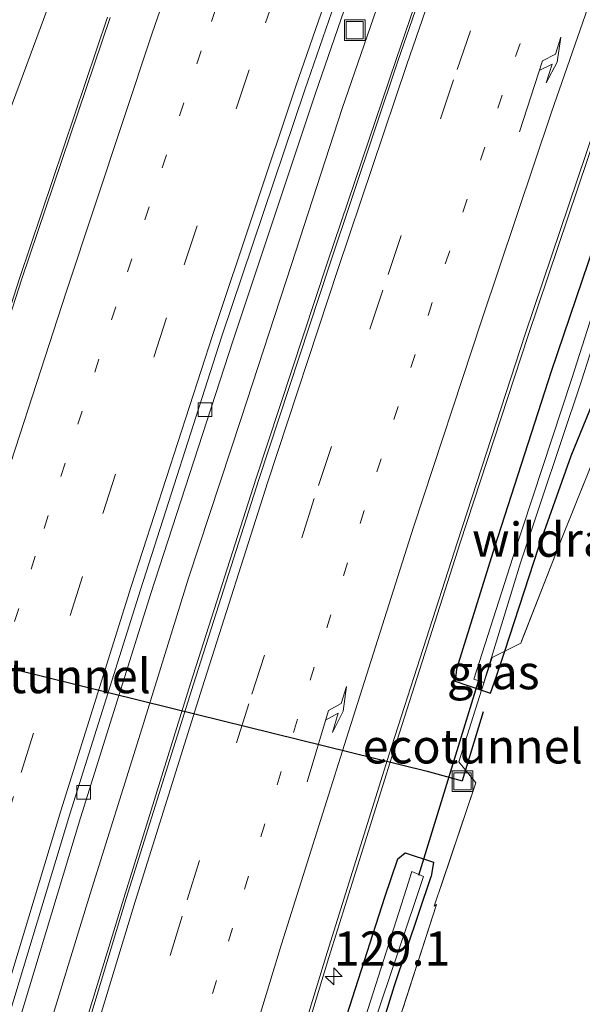
# Model space of a CAD drawing. Units: metres. Extents: x 160000 to 170000, y 412500 to 417688.
# Drawn here: x 167632 to 167673, y 414851 to 414923 of the extents above; entities that cross this region are included whole.
import ezdxf
from ezdxf.enums import TextEntityAlignment as Align

# ---------------------------------------------------------------- set-up
doc = ezdxf.new("R2010")
doc.units = ezdxf.units.M
for name, pattern in [('IE-TERREINAFSCHEIDING', [10, 8, -2]), ('VW-1-3_STREEP', [4, 1, -3]), ('VW-3-9_STREEP', [12, 3, -9])]:
    doc.linetypes.add(name, pattern=pattern)
doc.layers.get('0').update_dxf_attribs({"lineweight": 25})
for name, color, linetype, lineweight in [('B-ME-AM-KILOMETR-S-B1', 7, 'Continuous', 18), ('B-ME-BV-GELEIDECONSTRUCTIE-GELEIDERAIL-L-B1', 213, 'BV-GELEIDERAIL', 18), ('B-ME-FV-FAUNAPASSAGE-FAUNATUNNEL-L-B1', 10, 'Continuous', 25), ('B-ME-GR-BOOM-GV-B6', 93, 'Continuous', 18), ('B-ME-GW-INSTEEKWATERGANG-L-B1', 10, 'Continuous', 25), ('B-ME-GW-TEENLIJN-L-B1', 93, 'Continuous', 18), ('B-ME-IE-GRASLAND-GV-B6', 93, 'Continuous', 18), ('B-ME-IE-INRICHTINGSELEMENT-S-B1', 253, 'Continuous', 18), ('B-ME-IE-TERREINAFSCHEIDING-RASTERHEKWERK-L-B1', 8, 'IE-TERREINAFSCHEIDING', 18), ('B-ME-KW-DUIKER-L-B1', 10, 'Continuous', 25), ('B-ME-OG-WATER-GV-B6', 153, 'Continuous', 18), ('B-ME-VH-VERH_SOORT-BETON-OVERIG-GV-B6', 8, 'IE-TERREINAFSCHEIDING-NATUURLIJK-HOUTWAL', 18), ('B-ME-VH-VERH_SOORT-BITUMEN-GV-B6', 8, 'IE-TERREINAFSCHEIDING-NATUURLIJK-HOUTWAL', 18), ('B-ME-VV-KOLK-S-B1', 8, 'Continuous', 18), ('B-ME-VW-MARKERING-13STREEP-045-L-B1', 255, 'VW-1-3_STREEP', 18), ('B-ME-VW-MARKERING-39STREEP-015-L-B1', 255, 'VW-3-9_STREEP', 18), ('B-ME-VW-MARKERING-PIJLRE750-S-B1', 7, 'Continuous', 18), ('B-ME-VW-MARKERING-STREEP-015-L-B1', 7, 'Continuous', 18)]:
    doc.layers.add(name, color=color, linetype=linetype, lineweight=lineweight)
doc.styles.add('NLCS-ISO', font='NLCS-ISO.TTF')
doc.linetypes.add('BV-GELEIDERAIL', pattern='A,10,-3,[108,NLCS.SHX,S=1,R=0,X=0,Y=0],-3', length=16)
doc.linetypes.add('IE-TERREINAFSCHEIDING-NATUURLIJK-HOUTWAL', pattern='A,7,-1.5,[67,NLCS.SHX,S=0.75,R=45,X=0,Y=0],-1.5,7,-1.5,[70,NLCS.SHX,S=0.75,R=0,X=0,Y=0],-1.5', length=20)

# ---------------------------------------------------------------- blocks, each defined once
blk = doc.blocks.new('put')
for p, q in [((0.75, 0.75), (-0.75, 0.75)), ((-0.75, 0.75), (-0.75, -0.75)), ((0.75, -0.75), (0.75, 0.75)), ((-0.75, -0.75), (0.75, -0.75))]:
    blk.add_line(p, q)
blk.add_lwpolyline([(-0.625, 0.625), (0.625, 0.625), (0.625, -0.625), (-0.625, -0.625)], close=True)
blk = doc.blocks.new('hecto')
for p, q in [((0, 0.625), (-0.625, 0)), ((0, -0.625), (0, 0.625)), ((-0.625, 0), (0.625, 0)), ((0.625, 0), (0, -0.625))]:
    blk.add_line(p, q)
blk = doc.blocks.new('kolk')
blk.add_lwpolyline([(-0.5, -0.5), (0.5, -0.5), (0.5, 0.5), (-0.5, 0.5)], close=True)
blk = doc.blocks.new('pijlr')
for p, q in [((0, 0, 0.1), (5.45, 0, 0.1)), ((5.45, -0.75, 0.1), (4.7, 0, 0.1)), ((6.2, -0.75, 0.1), (5.45, 0, 0.1)), ((4, -0.75, 0.1), (5.45, -0.75, 0.1)), ((5.7, -1.05, 0.1), (4, -0.75, 0.1)), ((7.5, -0.75, 0.1), (5.7, -1.05, 0.1)), ((7.5, -0.75, 0.1), (6.2, -0.75, 0.1))]:
    blk.add_line(p, q)

msp = doc.modelspace()

# ---------------------------------------------------------------- linework, layer by layer
at = {"layer": 'B-ME-BV-GELEIDECONSTRUCTIE-GELEIDERAIL-L-B1'}
msp.add_polyline3d([(167617.154, 414790.426, 16.456), (167620.341, 414801.985, 16.497), (167623.617, 414813.561, 16.564), (167627.0171, 414825.0067, 16.606), (167630.406, 414836.6195, 16.616), (167633.8401, 414847.9611, 16.664), (167637.3194, 414859.3028, 16.734), (167641.0077, 414871.0454, 16.765), (167644.504, 414882.3475, 16.812), (167648.3448, 414894.0055, 16.878), (167652.0048, 414905.2568, 16.912), (167655.7101, 414916.6436, 16.978), (167659.596, 414927.9401, 17.026), (167663.422, 414939.376, 17.079), (167667.5939, 414950.5782, 17.127), (167671.5703, 414962.0102, 17.18), (167675.6822, 414973.2163, 17.239), (167679.9297, 414984.6031, 17.283), (167683.9512, 414995.764, 17.341), (167688.096, 415007.023, 17.393), (167692.355, 415018.252, 17.469), (167695.162, 415025.699, 17.486)], dxfattribs=at)
at = {"layer": 'B-ME-FV-FAUNAPASSAGE-FAUNATUNNEL-L-B1'}
msp.add_line((167666.005, 414872.599, 15.438), (167664.478, 414867.555, 13.899), dxfattribs=at)
msp.add_polyline3d([(167602.94, 414882.754, 15.573), (167604.635, 414882.275, 15.278), (167608.336, 414881.445, 14.639), (167627.526, 414876.745, 14.399), (167643.177, 414872.894, 14.275), (167661.918, 414868.26, 14.099), (167664.478, 414867.555, 13.899)], dxfattribs=at)
at = {"layer": 'B-ME-GR-BOOM-GV-B6'}
msp.add_polyline3d([(167639.441, 414781.083, 14.756), (167643.898, 414796.892, 14.968), (167647.129, 414807.561, 14.905), (167651.991, 414824.063, 14.946), (167657.693, 414843.335, 14.979), (167662.602, 414858.53, 14.957), (167662.422, 414858.406, 15.175), (167665.47, 414867.402, 15.355), (167664.229, 414868.946, 15.341), (167665.892, 414874.175, 15.256), (167666.548, 414873.953, 15.159), (167666.982, 414875.2, 15.17), (167667.582, 414877.033, 15.235), (167668.744, 414877.614, 15.291), (167671.728, 414885.203, 15.791), (167677.335, 414899.204, 16.648), (167678.979, 414903.943, 16.776)], dxfattribs=at)
at = {"layer": 'B-ME-GW-INSTEEKWATERGANG-L-B1'}
for points in [[(167684.678, 414937.071, 15.855), (167679.583, 414922.889, 15.777), (167675.459, 414910.695, 15.721), (167670.974, 414897.453, 15.659), (167666.828, 414884.608, 15.626), (167664.063, 414875.708, 15.603), (167663.948, 414874.833, 15.543), (167665.892, 414874.175, 15.256), (167666.548, 414873.953, 15.159), (167666.982, 414875.2, 15.17), (167667.582, 414877.033, 15.235), (167670.072, 414884.636, 15.506), (167672.428, 414891.275, 15.652), (167676.191, 414900.518, 16.488), (167679.471, 414909.872, 16.693), (167682.859, 414919.67, 16.916), (167686.75, 414931.268, 16.897)], [(167620.437, 414717.69, 14.97), (167623.385, 414729.709, 14.982), (167626.732, 414743.58, 15.008), (167630.142, 414757.644, 15.027), (167634.184, 414773, 15.121), (167638.638, 414789.465, 15.162), (167641.515, 414799.687, 15.203), (167645.907, 414815.439, 15.279), (167649.887, 414829.222, 15.341), (167654.108, 414844.364, 15.45), (167658.824, 414859.055, 15.502), (167659.773, 414861.865, 15.467), (167660.312, 414862.291, 15.368), (167662.379, 414861.607, 15.302), (167662.219, 414860.571, 14.966)], [(167622.596, 414718.093, 14.806), (167622.956, 414720.399, 14.773), (167625.77, 414732.451, 14.741), (167628.334, 414743.018, 14.63), (167629.754, 414747.962, 14.607), (167633.633, 414763.216, 14.58), (167636.591, 414773.955, 14.662), (167637.438, 414777.209, 14.666), (167640.182, 414787.332, 14.765), (167642.548, 414795.398, 14.898), (167646.836, 414810.167, 14.848), (167650.969, 414824.149, 14.909), (167655.755, 414840.409, 14.954), (167659.529, 414852.611, 14.898), (167662.219, 414860.571, 14.966)]]:
    msp.add_polyline3d(points, dxfattribs=at)
at = {"layer": 'B-ME-GW-TEENLIJN-L-B1'}
msp.add_polyline3d([(167594.936, 414779.118, 16.132), (167598.641, 414792.278, 16.165), (167599.829, 414797.021, 16.206), (167601.242, 414802.414, 16.186), (167603.279, 414812.0334, 16.255), (167604.0262, 414818.4203, 16.261), (167605.0065, 414829.6499, 16.5861), (167605.201, 414830.35, 16.59), (167612.283, 414853.89, 16.709), (167617.319, 414872.281, 16.887), (167623.795, 414893.083, 16.947), (167629.36, 414910.935, 17.194), (167636.734, 414930.791, 17.058)], dxfattribs=at)
at = {"layer": 'B-ME-IE-GRASLAND-GV-B6'}
for points in [[(167684.678, 414937.071, 15.855), (167679.583, 414922.889, 15.777), (167675.459, 414910.695, 15.721), (167670.974, 414897.453, 15.659), (167666.828, 414884.608, 15.626), (167664.063, 414875.708, 15.603), (167663.948, 414874.833, 15.543), (167665.892, 414874.175, 15.256), (167664.229, 414868.946, 15.341), (167665.47, 414867.402, 15.355), (167662.422, 414858.406, 15.175), (167662.602, 414858.53, 14.957), (167657.693, 414843.335, 14.979), (167651.991, 414824.063, 14.946), (167647.129, 414807.561, 14.905), (167643.898, 414796.892, 14.968), (167639.441, 414781.083, 14.756)], [(167667.582, 414877.033, 15.235), (167666.654, 414876.569, 14.75), (167665.892, 414874.175, 15.256), (167663.948, 414874.833, 15.543), (167664.063, 414875.708, 15.603), (167666.828, 414884.608, 15.626), (167670.974, 414897.453, 15.659), (167675.459, 414910.695, 15.721), (167679.583, 414922.889, 15.777), (167684.678, 414937.071, 15.855)], [(167690.494, 414937.127, 16.877), (167684.97, 414921.185, 16.903), (167683.084, 414915.758, 16.883), (167679.943, 414906.722, 16.851), (167678.979, 414903.943, 16.776), (167677.335, 414899.204, 16.648), (167671.728, 414885.203, 15.791), (167668.744, 414877.614, 15.291), (167667.582, 414877.033, 15.235), (167670.072, 414884.636, 15.506), (167672.428, 414891.275, 15.652), (167676.191, 414900.518, 16.488), (167679.471, 414909.872, 16.693), (167682.859, 414919.67, 16.916), (167686.75, 414931.268, 16.897)], [(167685.804, 414936.794, 15.062), (167680.821, 414922.18, 14.874), (167676.785, 414910.409, 14.828), (167672.47, 414896.936, 14.745), (167668.17, 414883.862, 14.633), (167665.314, 414874.969, 14.765), (167666.048, 414874.746, 14.706), (167668.737, 414883.462, 14.641), (167673.182, 414896.772, 14.769), (167677.429, 414910.057, 14.795), (167681.534, 414921.892, 14.866), (167686.442, 414936.592, 15.033)], [(167562.835, 414534.964, 15.375), (167565.471, 414553.352, 15.381), (167568.061, 414570.059, 15.357), (167570.746, 414586.718, 15.398), (167573.955, 414605.377, 15.402), (167576.788, 414621.179, 15.409), (167579.711, 414636.898, 15.392), (167583.293, 414655.067, 15.384), (167586.981, 414672.951, 15.407), (167590.991, 414691.845, 15.431), (167594.569, 414708.167, 15.471), (167598.975, 414727.062, 15.541), (167602.936, 414743.411, 15.582), (167607.689, 414762.367, 15.664), (167612.31, 414780.143, 15.706), (167616.58, 414796.121, 15.766), (167621.74, 414814.567, 15.828), (167626.337, 414830.716, 15.898), (167631.192, 414846.861, 15.965), (167636.616, 414864.866, 16.034), (167641.748, 414881.236, 16.103), (167647.729, 414899.658, 16.167), (167653.746, 414917.698, 16.267), (167659.865, 414935.483, 16.353)], [(167664.867, 414935.482, 16.296), (167659.643, 414920.232, 16.237), (167654.616, 414905.354, 16.16), (167649.434, 414889.652, 16.08), (167644.656, 414874.662, 15.998), (167639.771, 414859.001, 15.949), (167635.122, 414843.719, 15.88), (167630.606, 414828.348, 15.836), (167626.295, 414813.281, 15.785), (167621.8, 414797.238, 15.702), (167617.751, 414782.163, 15.649), (167613.612, 414766.384, 15.579)], [(167686.75, 414931.268, 16.897), (167682.859, 414919.67, 16.916), (167679.471, 414909.872, 16.693), (167676.191, 414900.518, 16.488), (167672.428, 414891.275, 15.652), (167670.072, 414884.636, 15.506), (167667.582, 414877.033, 15.235)], [(167636.734, 414930.791, 17.058), (167629.36, 414910.935, 17.194), (167623.795, 414893.083, 16.947), (167617.319, 414872.281, 16.887), (167612.283, 414853.89, 16.709), (167605.201, 414830.35, 16.59), (167605.0065, 414829.6499, 16.5861), (167604.0262, 414818.4203, 16.261), (167603.279, 414812.0334, 16.255), (167601.242, 414802.414, 16.186), (167599.829, 414797.021, 16.206), (167598.641, 414792.278, 16.165), (167594.936, 414779.118, 16.132)], [(167594.936, 414779.118, 16.132), (167598.641, 414792.278, 16.165), (167599.829, 414797.021, 16.206), (167601.242, 414802.414, 16.186), (167603.279, 414812.0334, 16.255), (167604.0262, 414818.4203, 16.261), (167605.0065, 414829.6499, 16.5861), (167605.201, 414830.35, 16.59), (167612.283, 414853.89, 16.709), (167617.319, 414872.281, 16.887), (167623.795, 414893.083, 16.947), (167629.36, 414910.935, 17.194), (167636.734, 414930.791, 17.058)], [(167632.78, 414777.938, 15.259), (167636.931, 414793.342, 15.313), (167641.163, 414808.574, 15.387), (167645.565, 414824.016, 15.426), (167650.024, 414839.131, 15.476), (167654.735, 414854.653, 15.563), (167659.347, 414869.309, 15.65), (167664.332, 414884.942, 15.701), (167669.289, 414900.072, 15.759), (167674.363, 414915.159, 15.834), (167679.4, 414929.845, 15.898)], [(167638.581, 414923.31, 16.624), (167632.181, 414904.236, 16.545), (167626.404, 414886.311, 16.463), (167621.114, 414869.477, 16.395), (167615.723, 414851.745, 16.324), (167610.66, 414834.632, 16.251), (167606.199, 414819.117, 16.182), (167600.856, 414799.947, 16.111), (167596.741, 414784.578, 16.054), (167591.818, 414765.692, 15.991), (167587.248, 414747.443, 15.928), (167583.102, 414730.276, 15.868), (167578.852, 414711.897, 15.807), (167575.054, 414694.79, 15.774), (167571.146, 414676.409, 15.742), (167567.386, 414658.14, 15.737), (167563.873, 414640.228, 15.733), (167560.77, 414623.695, 15.741), (167558.022, 414608.372, 15.728), (167554.658, 414588.688, 15.722), (167552.004, 414572.336, 15.703), (167549.407, 414555.317, 15.718), (167546.873, 414537.629, 15.725)], [(167666.982, 414875.2, 15.17), (167666.548, 414873.953, 15.159), (167665.892, 414874.175, 15.256), (167666.654, 414876.569, 14.75), (167667.582, 414877.033, 15.235), (167666.982, 414875.2, 15.17)], [(167637.438, 414777.209, 14.666), (167640.182, 414787.332, 14.765), (167642.548, 414795.398, 14.898), (167646.836, 414810.167, 14.848), (167650.969, 414824.149, 14.909), (167655.755, 414840.409, 14.954), (167659.529, 414852.611, 14.898), (167662.219, 414860.571, 14.966), (167662.379, 414861.607, 15.302), (167660.312, 414862.291, 15.368), (167659.773, 414861.865, 15.467), (167658.824, 414859.055, 15.502), (167654.108, 414844.364, 15.45), (167649.887, 414829.222, 15.341), (167645.907, 414815.439, 15.279), (167641.515, 414799.687, 15.203), (167638.638, 414789.465, 15.162), (167634.184, 414773, 15.121)], [(167634.184, 414773, 15.121), (167638.638, 414789.465, 15.162), (167641.515, 414799.687, 15.203), (167645.907, 414815.439, 15.279), (167649.887, 414829.222, 15.341), (167654.108, 414844.364, 15.45), (167658.824, 414859.055, 15.502), (167659.773, 414861.865, 15.467), (167660.312, 414862.291, 15.368), (167662.379, 414861.607, 15.302), (167662.219, 414860.571, 14.966), (167659.529, 414852.611, 14.898), (167655.755, 414840.409, 14.954), (167650.969, 414824.149, 14.909), (167646.836, 414810.167, 14.848), (167642.548, 414795.398, 14.898), (167640.182, 414787.332, 14.765), (167637.438, 414777.209, 14.666)], [(167635.691, 414772.436, 14.359), (167639.954, 414788.09, 14.369), (167643.086, 414799.034, 14.505), (167647.405, 414814.654, 14.497), (167651.588, 414828.73, 14.541), (167656.119, 414844.204, 14.551), (167661.076, 414858.826, 14.643), (167661.643, 414860.569, 14.701), (167660.799, 414860.927, 14.691), (167660.41, 414859.705, 14.657), (167655.547, 414844.456, 14.516), (167650.945, 414828.865, 14.565), (167646.855, 414814.845, 14.533), (167642.417, 414799.289, 14.533), (167639.414, 414788.336, 14.415), (167635.118, 414772.575, 14.386)]]:
    msp.add_polyline3d(points, dxfattribs=at)
at = {"layer": 'B-ME-IE-TERREINAFSCHEIDING-RASTERHEKWERK-L-B1'}
msp.add_polyline3d([(167690.494, 414937.127, 16.877), (167684.97, 414921.185, 16.903), (167683.084, 414915.758, 16.883), (167679.943, 414906.722, 16.851), (167678.979, 414903.943, 16.776), (167677.335, 414899.204, 16.648), (167671.728, 414885.203, 15.791), (167668.744, 414877.614, 15.291), (167667.582, 414877.033, 15.235), (167666.654, 414876.569, 14.75), (167665.892, 414874.175, 15.256), (167664.229, 414868.946, 15.341), (167665.47, 414867.402, 15.355), (167662.422, 414858.406, 15.175), (167662.602, 414858.53, 14.957), (167657.693, 414843.335, 14.979), (167651.991, 414824.063, 14.946), (167647.129, 414807.561, 14.905), (167643.898, 414796.892, 14.968), (167639.441, 414781.083, 14.756), (167637.524, 414774.285, 14.665), (167633.298, 414758.998, 14.625), (167630.37, 414747.424, 14.608)], dxfattribs=at)
at = {"layer": 'B-ME-KW-DUIKER-L-B1'}
msp.add_line((167661.314, 414860.676, 14.685), (167665.651, 414874.826, 14.715), dxfattribs=at)
at = {"layer": 'B-ME-OG-WATER-GV-B6'}
for points in [[(167686.442, 414936.592, 15.033), (167681.534, 414921.892, 14.866), (167677.429, 414910.057, 14.795), (167673.182, 414896.772, 14.769), (167668.737, 414883.462, 14.641), (167666.048, 414874.746, 14.706), (167665.314, 414874.969, 14.765), (167668.17, 414883.862, 14.633), (167672.47, 414896.936, 14.745), (167676.785, 414910.409, 14.828), (167680.821, 414922.18, 14.874), (167685.804, 414936.794, 15.062)], [(167635.118, 414772.575, 14.386), (167639.414, 414788.336, 14.415), (167642.417, 414799.289, 14.533), (167646.855, 414814.845, 14.533), (167650.945, 414828.865, 14.565), (167655.547, 414844.456, 14.516), (167660.41, 414859.705, 14.657), (167660.799, 414860.927, 14.691), (167661.643, 414860.569, 14.701), (167661.076, 414858.826, 14.643), (167656.119, 414844.204, 14.551), (167651.588, 414828.73, 14.541), (167647.405, 414814.654, 14.497), (167643.086, 414799.034, 14.505), (167639.954, 414788.09, 14.369), (167635.691, 414772.436, 14.359)]]:
    msp.add_polyline3d(points, dxfattribs=at)
at = {"layer": 'B-ME-VH-VERH_SOORT-BETON-OVERIG-GV-B6'}
for points in [[(167562.029, 414535.156, 15.429), (167564.66, 414553.502, 15.428), (167567.245, 414570.157, 15.417), (167569.927, 414586.824, 15.445), (167573.135, 414605.519, 15.449), (167575.942, 414621.342, 15.438), (167578.902, 414637.067, 15.437), (167582.476, 414655.226, 15.414), (167586.146, 414673.199, 15.446), (167590.187, 414692.077, 15.485), (167593.783, 414708.38, 15.501), (167598.174, 414727.262, 15.569), (167602.125, 414743.643, 15.613), (167606.901, 414762.583, 15.675), (167611.525, 414780.408, 15.744), (167615.787, 414796.356, 15.788), (167620.971, 414814.846, 15.862), (167625.578, 414830.941, 15.922), (167630.403, 414847.163, 15.997), (167635.848, 414865.129, 16.073), (167641.006, 414881.511, 16.138), (167646.915, 414899.952, 16.21), (167652.991, 414917.997, 16.295), (167659.128, 414935.74, 16.38)], [(167659.865, 414935.483, 16.353), (167653.746, 414917.698, 16.267), (167647.729, 414899.658, 16.167), (167641.748, 414881.236, 16.103), (167636.616, 414864.866, 16.034), (167631.192, 414846.861, 15.965), (167626.337, 414830.716, 15.898), (167621.74, 414814.567, 15.828), (167616.58, 414796.121, 15.766), (167612.31, 414780.143, 15.706), (167607.689, 414762.367, 15.664), (167602.936, 414743.411, 15.582), (167598.975, 414727.062, 15.541), (167594.569, 414708.167, 15.471), (167590.991, 414691.845, 15.431), (167586.981, 414672.951, 15.407), (167583.293, 414655.067, 15.384), (167579.711, 414636.898, 15.392), (167576.788, 414621.179, 15.409), (167573.955, 414605.377, 15.402), (167570.746, 414586.718, 15.398), (167568.061, 414570.059, 15.357), (167565.471, 414553.352, 15.381), (167562.835, 414534.964, 15.375)], [(167613.612, 414766.384, 15.579), (167617.751, 414782.163, 15.649), (167621.8, 414797.238, 15.702), (167626.295, 414813.281, 15.785), (167630.606, 414828.348, 15.836), (167635.122, 414843.719, 15.88), (167639.771, 414859.001, 15.949), (167644.656, 414874.662, 15.998), (167649.434, 414889.652, 16.08), (167654.616, 414905.354, 16.16), (167659.643, 414920.232, 16.237), (167664.867, 414935.482, 16.296)], [(167665.044, 414935.36, 16.358), (167659.781, 414920.109, 16.302), (167654.816, 414905.285, 16.228), (167649.641, 414889.56, 16.153), (167644.858, 414874.609, 16.081), (167639.952, 414858.962, 16.027), (167635.326, 414843.659, 15.956), (167630.805, 414828.299, 15.912), (167626.497, 414813.195, 15.867), (167622.045, 414797.174, 15.781), (167617.969, 414782.08, 15.721), (167613.847, 414766.313, 15.648)], [(167632.533, 414778.057, 15.349), (167636.68, 414793.43, 15.402), (167640.913, 414808.611, 15.487), (167645.335, 414824.07, 15.521), (167649.783, 414839.164, 15.585), (167654.52, 414854.703, 15.657), (167659.128, 414869.422, 15.736), (167664.117, 414885.006, 15.802), (167669.074, 414900.175, 15.852), (167674.172, 414915.316, 15.917), (167679.184, 414929.923, 15.991)], [(167679.4, 414929.845, 15.898), (167674.363, 414915.159, 15.834), (167669.289, 414900.072, 15.759), (167664.332, 414884.942, 15.701), (167659.347, 414869.309, 15.65), (167654.735, 414854.653, 15.563), (167650.024, 414839.131, 15.476), (167645.565, 414824.016, 15.426), (167641.163, 414808.574, 15.387), (167636.931, 414793.342, 15.313), (167632.78, 414777.938, 15.259)], [(167546.873, 414537.629, 15.725), (167549.407, 414555.317, 15.718), (167552.004, 414572.336, 15.703), (167554.658, 414588.688, 15.722), (167558.022, 414608.372, 15.728), (167560.77, 414623.695, 15.741), (167563.873, 414640.228, 15.733), (167567.386, 414658.14, 15.737), (167571.146, 414676.409, 15.742), (167575.054, 414694.79, 15.774), (167578.852, 414711.897, 15.807), (167583.102, 414730.276, 15.868), (167587.248, 414747.443, 15.928), (167591.818, 414765.692, 15.991), (167596.741, 414784.578, 16.054), (167600.856, 414799.947, 16.111), (167606.199, 414819.117, 16.182), (167610.66, 414834.632, 16.251), (167615.723, 414851.745, 16.324), (167621.114, 414869.477, 16.395), (167626.404, 414886.311, 16.463), (167632.181, 414904.236, 16.545), (167638.581, 414923.31, 16.624)], [(167638.774, 414923.292, 16.698), (167632.332, 414904.201, 16.625), (167626.556, 414886.281, 16.524), (167621.29, 414869.391, 16.459), (167615.877, 414851.711, 16.397), (167610.899, 414834.905, 16.332), (167606.359, 414819.097, 16.265), (167601.106, 414800.146, 16.186), (167596.925, 414784.512, 16.13), (167591.998, 414765.639, 16.061), (167587.422, 414747.444, 15.99), (167583.246, 414730.303, 15.94), (167579.002, 414711.831, 15.871), (167575.193, 414694.829, 15.84), (167571.332, 414676.316, 15.827), (167567.584, 414658.178, 15.812), (167564.022, 414640.155, 15.8), (167560.91, 414623.73, 15.802), (167558.23, 414608.306, 15.805), (167554.83, 414588.68, 15.777), (167552.215, 414572.314, 15.784), (167549.581, 414555.365, 15.779), (167547.023, 414537.558, 15.769)]]:
    msp.add_polyline3d(points, dxfattribs=at)
at = {"layer": 'B-ME-VH-VERH_SOORT-BITUMEN-GV-B6'}
for points in [[(167659.128, 414935.74, 16.38), (167652.991, 414917.997, 16.295), (167646.915, 414899.952, 16.21), (167641.006, 414881.511, 16.138), (167635.848, 414865.129, 16.073), (167630.403, 414847.163, 15.997), (167625.578, 414830.941, 15.922), (167620.971, 414814.846, 15.862), (167615.787, 414796.356, 15.788), (167611.525, 414780.408, 15.744), (167606.901, 414762.583, 15.675), (167602.125, 414743.643, 15.613), (167598.174, 414727.262, 15.569), (167593.783, 414708.38, 15.501), (167590.187, 414692.077, 15.485), (167586.146, 414673.199, 15.446), (167582.476, 414655.226, 15.414), (167578.902, 414637.067, 15.437), (167575.942, 414621.342, 15.438), (167573.135, 414605.519, 15.449), (167569.927, 414586.824, 15.445), (167567.245, 414570.157, 15.417), (167564.66, 414553.502, 15.428), (167562.029, 414535.156, 15.429)], [(167613.847, 414766.313, 15.648), (167617.969, 414782.08, 15.721), (167622.045, 414797.174, 15.781), (167626.497, 414813.195, 15.867), (167630.805, 414828.299, 15.912), (167635.326, 414843.659, 15.956), (167639.952, 414858.962, 16.027), (167644.858, 414874.609, 16.081), (167649.641, 414889.56, 16.153), (167654.816, 414905.285, 16.228), (167659.781, 414920.109, 16.302), (167665.044, 414935.36, 16.358)], [(167679.184, 414929.923, 15.991), (167674.172, 414915.316, 15.917), (167669.074, 414900.175, 15.852), (167664.117, 414885.006, 15.802), (167659.128, 414869.422, 15.736), (167654.52, 414854.703, 15.657), (167649.783, 414839.164, 15.585), (167645.335, 414824.07, 15.521), (167640.913, 414808.611, 15.487), (167636.68, 414793.43, 15.402), (167632.533, 414778.057, 15.349)], [(167547.023, 414537.558, 15.769), (167549.581, 414555.365, 15.779), (167552.215, 414572.314, 15.784), (167554.83, 414588.68, 15.777), (167558.23, 414608.306, 15.805), (167560.91, 414623.73, 15.802), (167564.022, 414640.155, 15.8), (167567.584, 414658.178, 15.812), (167571.332, 414676.316, 15.827), (167575.193, 414694.829, 15.84), (167579.002, 414711.831, 15.871), (167583.246, 414730.303, 15.94), (167587.422, 414747.444, 15.99), (167591.998, 414765.639, 16.061), (167596.925, 414784.512, 16.13), (167601.106, 414800.146, 16.186), (167606.359, 414819.097, 16.265), (167610.899, 414834.905, 16.332), (167615.877, 414851.711, 16.397), (167621.29, 414869.391, 16.459), (167626.556, 414886.281, 16.524), (167632.332, 414904.201, 16.625), (167638.774, 414923.292, 16.698)]]:
    msp.add_polyline3d(points, dxfattribs=at)
at = {"layer": 'B-ME-VW-MARKERING-13STREEP-045-L-B1'}
for points in [[(167651.733, 414939.073, 16.571), (167645.433, 414920.849, 16.537), (167639.199, 414902.157, 16.453), (167633.311, 414883.964, 16.356), (167628.101, 414867.397, 16.286), (167622.485, 414848.847, 16.218), (167617.797, 414833.063, 16.155), (167613.239, 414817.225, 16.084), (167607.993, 414798.388, 16.015), (167603.77, 414782.579, 15.957), (167598.969, 414764.106, 15.896), (167594.379, 414745.607, 15.833), (167590.29, 414728.963, 15.777), (167585.904, 414710.092, 15.718), (167582.276, 414693.654, 15.694), (167578.217, 414674.624, 15.66), (167574.601, 414657.032, 15.639), (167571.018, 414638.813, 15.652), (167567.947, 414622.608, 15.644), (167565.2, 414607.133, 15.641), (167561.917, 414587.868, 15.659), (167559.296, 414571.429, 15.661), (167556.627, 414554.364, 15.631), (167554.05, 414536.475, 15.625)], [(167672.621, 414932.725, 16.173), (167667.394, 414917.612, 16.102), (167662.29, 414902.484, 16.025), (167657.321, 414887.294, 15.959), (167652.461, 414872.048, 15.896), (167647.704, 414856.803, 15.821), (167643.033, 414841.508, 15.761), (167638.499, 414826.197, 15.699), (167634.122, 414810.833, 15.645), (167629.812, 414795.433, 15.575), (167625.635, 414780.007, 15.531)]]:
    msp.add_polyline3d(points, dxfattribs=at)
at = {"layer": 'B-ME-VW-MARKERING-39STREEP-015-L-B1'}
for points in [[(167655.038, 414937.063, 16.477), (167648.926, 414919.463, 16.434), (167642.885, 414901.355, 16.337), (167636.764, 414882.484, 16.254), (167631.736, 414866.418, 16.188), (167626.092, 414847.868, 16.116), (167621.406, 414832.07, 16.057), (167616.815, 414816.172, 15.989), (167611.638, 414797.469, 15.92), (167607.37, 414781.576, 15.859), (167602.684, 414763.457, 15.8), (167597.976, 414744.722, 15.738), (167593.969, 414728.163, 15.687), (167589.595, 414709.405, 15.62), (167585.947, 414692.9, 15.603), (167581.9, 414673.988, 15.569), (167578.276, 414656.255, 15.54), (167574.656, 414638.024, 15.553), (167571.665, 414621.994, 15.555), (167568.878, 414606.428, 15.537), (167565.618, 414587.323, 15.556), (167562.932, 414570.739, 15.548), (167560.326, 414553.681, 15.538), (167557.714, 414535.772, 15.533)], [(167668.995, 414933.667, 16.258), (167663.846, 414918.742, 16.223), (167658.679, 414903.372, 16.117), (167653.677, 414888.168, 16.054), (167648.909, 414873.188, 15.989), (167644.028, 414857.67, 15.917), (167639.372, 414842.331, 15.851), (167634.913, 414827.222, 15.808), (167630.466, 414811.589, 15.76), (167626.128, 414796.098, 15.677), (167622.022, 414780.959, 15.62)]]:
    msp.add_polyline3d(points, dxfattribs=at)
at = {"layer": 'B-ME-VW-MARKERING-STREEP-015-L-B1'}
for points in [[(167647.98, 414939.783, 16.651), (167641.861, 414922.145, 16.612), (167635.566, 414903.244, 16.533), (167629.696, 414885.186, 16.45), (167624.471, 414868.441, 16.38), (167619.036, 414850.653, 16.302), (167614.144, 414834.079, 16.25), (167609.572, 414818.272, 16.176), (167604.338, 414799.354, 16.108), (167600.129, 414783.713, 16.052), (167595.283, 414764.949, 15.987), (167590.7, 414746.698, 15.928), (167586.588, 414729.706, 15.865), (167582.242, 414711.105, 15.812), (167578.527, 414694.278, 15.782), (167574.524, 414675.568, 15.759), (167570.853, 414657.687, 15.738), (167567.284, 414639.585, 15.735), (167564.209, 414623.175, 15.732), (167561.458, 414607.802, 15.718), (167558.145, 414588.352, 15.735), (167555.525, 414572.052, 15.739), (167552.881, 414554.957, 15.729), (167550.236, 414536.956, 15.716)], [(167658.459, 414935.98, 16.394), (167652.326, 414918.273, 16.333), (167646.277, 414900.153, 16.244), (167640.326, 414881.755, 16.163), (167635.176, 414865.362, 16.098), (167629.701, 414847.305, 16.014), (167624.893, 414831.163, 15.953), (167620.261, 414815.119, 15.885), (167615.108, 414796.563, 15.817), (167610.85, 414780.658, 15.777), (167606.211, 414762.758, 15.704), (167601.477, 414743.84, 15.637), (167597.479, 414727.426, 15.586), (167593.089, 414708.531, 15.534), (167589.461, 414692.208, 15.515), (167585.436, 414673.335, 15.483), (167581.767, 414655.378, 15.452), (167578.183, 414637.256, 15.466), (167575.219, 414621.473, 15.462), (167572.39, 414605.685, 15.477), (167569.203, 414586.898, 15.459), (167566.533, 414570.334, 15.443), (167563.921, 414553.536, 15.442), (167561.273, 414535.286, 15.453)], [(167665.692, 414935.086, 16.351), (167660.426, 414919.851, 16.297), (167655.42, 414904.959, 16.217), (167650.29, 414889.392, 16.146), (167645.487, 414874.342, 16.066), (167640.613, 414858.75, 16.014), (167635.938, 414843.384, 15.94), (167631.446, 414828.133, 15.902), (167627.124, 414812.977, 15.855), (167622.643, 414796.962, 15.772), (167618.557, 414781.866, 15.709), (167614.432, 414766.162, 15.646)], [(167676.14, 414931.222, 16.077), (167670.999, 414916.377, 16.018), (167665.896, 414901.205, 15.934), (167660.917, 414886.066, 15.888), (167656.024, 414870.684, 15.816), (167651.294, 414855.62, 15.743), (167646.627, 414840.281, 15.665), (167642.161, 414825.096, 15.615), (167637.772, 414809.699, 15.555), (167633.486, 414794.342, 15.497), (167629.296, 414779.002, 15.432)]]:
    msp.add_polyline3d(points, dxfattribs=at)

# ---------------------------------------------------------------- block references
at = {"layer": 'B-ME-AM-KILOMETR-S-B1', "rotation": 90}
msp.add_blockref('hecto', (167655.097, 414853.279, 15.557), dxfattribs=at)
at = {"layer": 'B-ME-IE-INRICHTINGSELEMENT-S-B1', "rotation": 90}
for p in [(167656.631, 414922.367, 15.049), (167664.4919, 414867.5258, 13.899)]:
    msp.add_blockref('put', p, dxfattribs=at)
at = {"layer": 'B-ME-VV-KOLK-S-B1', "rotation": 90}
for p in [(167645.702, 414894.646, 16.152), (167636.854, 414866.723, 16.013)]:
    msp.add_blockref('kolk', p, dxfattribs=at)
at = {"layer": 'B-ME-VW-MARKERING-PIJLRE750-S-B1'}
for p, rotation in [((167668.644, 414914.942, 16.027), 72), ((167653.156, 414867.478, 15.836), 73.4)]:
    msp.add_blockref('pijlr', p, dxfattribs=dict(at, rotation=rotation))

# ---------------------------------------------------------------- texts
at = {"layer": 'B-ME-AM-KILOMETR-S-B1', "ltscale": 0.2, "style": 'NLCS-ISO'}
msp.add_text('129.1', height=2.5, dxfattribs=at).set_placement((167655.097, 414853.279, 15.557), align=Align.BOTTOM_LEFT)
at = {"layer": 'B-ME-FV-FAUNAPASSAGE-FAUNATUNNEL-L-B1', "ltscale": 0.2, "style": 'NLCS-ISO'}
for p in [(167633.7212, 414875.2056), (167665.2415, 414870.077)]:
    msp.add_text('ecotunnel', height=2.5, dxfattribs=at).set_placement(p, align=Align.MIDDLE_CENTER)
at = {"layer": 'B-ME-IE-GRASLAND-GV-B6', "ltscale": 0.2, "style": 'NLCS-ISO'}
msp.add_text('gras', height=2.5, dxfattribs=at).set_placement((167666.737, 414875.493), align=Align.MIDDLE_CENTER)
at = {"layer": 'B-ME-IE-TERREINAFSCHEIDING-RASTERHEKWERK-L-B1', "ltscale": 0.2, "style": 'NLCS-ISO'}
msp.add_text('wildraster', height=2.5, dxfattribs=at).set_placement((167673.2407, 414885.1649), align=Align.MIDDLE_CENTER)

doc.saveas('drawing.dxf')
